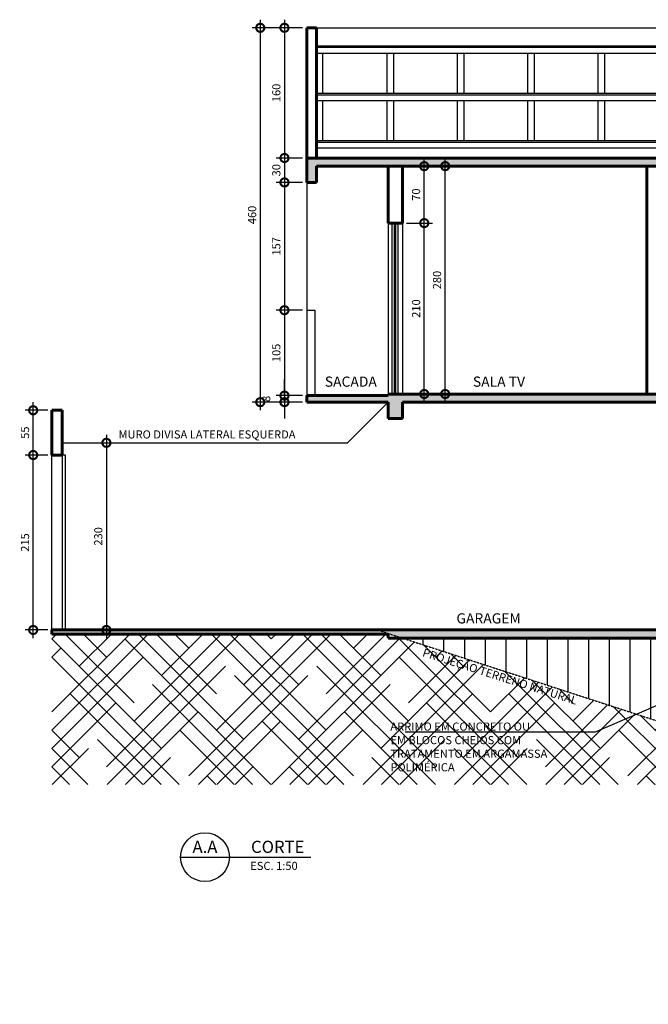
# Model space of a CAD drawing. Units: millimetres. Extents: x -110265 to -97156, y 22403 to 30403.
# Drawn here: x -105682 to -104911, y 28212 to 29422 of the extents above; entities that cross this region are included whole.
import ezdxf
from ezdxf import colors
from ezdxf.entities.mleader import LeaderData, LeaderLine
from ezdxf.enums import TextEntityAlignment as Align
from ezdxf.math import Vec2, Vec3

# ---------------------------------------------------------------- set-up
doc = ezdxf.new("R2010")
doc.units = ezdxf.units.MM
doc.header["$LTSCALE"] = 0.02
doc.linetypes.add('HIDDEN', pattern=[9.525, 6.35, -3.175])
for name, color, linetype in [('AQ-CONST-P01', 1, 'Continuous'), ('AQ-CONST-P02', 2, 'Continuous'), ('AQ-CONST-P04', 4, 'Continuous'), ('AQ-COTAS', 2, 'Continuous'), ('AQ-HACHURA', 1, 'Continuous'), ('AQ-JANELA', 2, 'Continuous'), ('AQ-PORTA', 2, 'Continuous'), ('AQ-PROJEÇÃO', 1, 'HIDDEN'), ('AQ-SIMBOLOGIA-INDICAÇÕES', 7, 'Continuous'), ('AQ-TEXTO02', 2, 'Continuous')]:
    doc.layers.add(name, color=color, linetype=linetype)
doc.layers.add('AQ-CONST-P06', color=6, linetype='Continuous', lineweight=60)
doc.styles.add('CT-R80', font='romans.shx', dxfattribs={"height": 0.2})
doc.styles.add('R100-50', font='simplex.shx', dxfattribs={"height": 12.5})
doc.styles.add('R120-100', font='simplex.shx', dxfattribs={"height": 30})
doc.styles.add('R80-100', font='simplex.shx', dxfattribs={"height": 20})
doc.styles.add('R80-50', font='simplex.shx', dxfattribs={"height": 10})
doc.dimstyles.new('ESC50', dxfattribs={"dimtxt": 10, "dimasz": 20, "dimexe": 10, "dimexo": 5, "dimgap": 5, "dimtad": 1, "dimzin": 12, "dimdsep": 46, "dimtxsty": 'R80-50', "dimblk1": 'DOTSMALL', "dimblk2": 'DOTSMALL', "dimsah": 1, "dimcen": 0, "dimdle": 10, "dimclrd": 1, "dimclre": 1, "dimclrt": 256, "dimadec": 0, "dimazin": 0, "dimtfac": 1, "dimtofl": 0, "dimtmove": 2, "dimatfit": 3, "dimldrblk": 'DOTSMALL', "dimfxl": 1, "dimtolj": 1, "dimtzin": 12, "dimarcsym": 0})
pattern_1 = [(50, (0, 111.633), (18.218467, -1.5939086), [1.905, -20.955]), (355, (0, 111.633), (-3.5242826, 19.1056643), [1.524, -16.764]), (100.451, (1.518, 111.5), (14.6942502, 17.5116688), [1.619, -17.809]), (46.1842, (0, 116.713), (27.107904, -4.204233), [2.8575, -31.4325]), (96.6356, (2.26, 116.362), (23.7404234, 24.7425556), [2.4285, -26.7135]), (351.184, (0, 116.713), (23.7404606, 24.742512), [2.286, -25.146]), (21, (2.54, 115.443), (15.161488, -10.2265519), [1.905, -20.955]), (326, (2.54, 115.443), (6.1802028, 18.4187966), [1.524, -16.764]), (71.4514, (3.803, 114.59), (21.341649, 8.1922858), [1.619, -17.809]), (37.5, (0, 111.6325), (0.30886033, 8.4555039), [0, -16.5608, 0, -17.018, 0, -16.8275]), (7.5, (0, 111.6325), (6.68196625, 10.0180575), [0, -9.7028, 0, -16.1798, 0, -6.4135]), (327.5, (-5.664, 111.6325), (13.5590595, -0.5728744), [0, -6.35, 0, -19.812, 0, -26.289]), (317.5, (-8.204, 111.633), (14.8129181, 2.5426491), [0, -8.255, 0, -13.1572, 0, -18.669])]

# ---------------------------------------------------------------- blocks, each defined once
blk = doc.blocks.new('_DotSmall')
at = {"color": 0, "linetype": 'ByBlock', "const_width": 0.5}
blk.add_lwpolyline([(-0.0625, 0, 1), (0.0625, 0, 1)], format="xyb", close=True, dxfattribs=at)
blk = doc.blocks.new('*D30')
at = {"layer": 'AQ-COTAS', "color": 1, "lineweight": -2, "transparency": 16777216}
for p, q in [((-105665.8, 28662.1), (-105665.8, 28897.1)), ((-105648, 28887.1), (-105675.8, 28887.1)), ((-105648, 28672.1), (-105675.8, 28672.1))]:
    blk.add_line(p, q, dxfattribs=at)
at = {"layer": 'AQ-COTAS', "color": 1, "lineweight": -2, "transparency": 16777216, "xscale": 20, "yscale": 20, "zscale": 20}
for p, rotation in [((-105665.8, 28887.1), 90), ((-105665.8, 28672.1), 270)]:
    blk.add_blockref('_DotSmall', p, dxfattribs=dict(at, rotation=rotation))
at = {"layer": 'AQ-COTAS', "transparency": 16777216, "insert": (-105675.8, 28779.6), "char_height": 10, "attachment_point": 5, "rotation": 90, "style": 'R80-50'}
blk.add_mtext('\\A1;215', dxfattribs=at)
blk = doc.blocks.new('*D31')
at = {"layer": 'AQ-COTAS', "color": 1, "lineweight": -2, "transparency": 16777216}
for p, q in [((-105665.8, 28877.1), (-105665.8, 28952.1)), ((-105648, 28942.1), (-105675.8, 28942.1)), ((-105648, 28887.1), (-105675.8, 28887.1))]:
    blk.add_line(p, q, dxfattribs=at)
at = {"layer": 'AQ-COTAS', "color": 1, "lineweight": -2, "transparency": 16777216, "xscale": 20, "yscale": 20, "zscale": 20}
for p, rotation in [((-105665.8, 28942.1), 90), ((-105665.8, 28887.1), 270)]:
    blk.add_blockref('_DotSmall', p, dxfattribs=dict(at, rotation=rotation))
at = {"layer": 'AQ-COTAS', "transparency": 16777216, "insert": (-105675.8, 28914.6), "char_height": 10, "attachment_point": 5, "rotation": 90, "style": 'R80-50'}
blk.add_mtext('\\A1;55', dxfattribs=at)
blk = doc.blocks.new('*D32')
at = {"layer": 'AQ-COTAS', "color": 1, "lineweight": -2, "transparency": 16777216}
for p, q in [((-105575.9, 28912.1), (-105575.9, 28662.1)), ((-105600, 28902.1), (-105565.9, 28902.1)), ((-105600, 28672.1), (-105565.9, 28672.1))]:
    blk.add_line(p, q, dxfattribs=at)
at = {"layer": 'AQ-COTAS', "color": 1, "lineweight": -2, "transparency": 16777216, "xscale": 20, "yscale": 20, "zscale": 20}
for p, rotation in [((-105575.9, 28902.1), 90), ((-105575.9, 28672.1), 270)]:
    blk.add_blockref('_DotSmall', p, dxfattribs=dict(at, rotation=rotation))
at = {"layer": 'AQ-COTAS', "transparency": 16777216, "insert": (-105585.9, 28787.1), "char_height": 10, "attachment_point": 5, "rotation": 90, "style": 'R80-50'}
blk.add_mtext('\\A1;230', dxfattribs=at)
blk = doc.blocks.new('*D43')
at = {"layer": 'AQ-COTAS', "color": 1, "lineweight": -2, "transparency": 16777216}
for p, q in [((-105357.3, 29422.1), (-105357.3, 29242.1)), ((-105335, 29412.1), (-105367.3, 29412.1)), ((-105335, 29252.1), (-105367.3, 29252.1))]:
    blk.add_line(p, q, dxfattribs=at)
at = {"layer": 'AQ-COTAS', "color": 1, "lineweight": -2, "transparency": 16777216, "xscale": 20, "yscale": 20, "zscale": 20}
for p, rotation in [((-105357.3, 29412.1), 90), ((-105357.3, 29252.1), 270)]:
    blk.add_blockref('_DotSmall', p, dxfattribs=dict(at, rotation=rotation))
at = {"layer": 'AQ-COTAS', "transparency": 16777216, "insert": (-105367.3, 29332.1), "char_height": 10, "attachment_point": 5, "rotation": 90, "style": 'R80-50'}
blk.add_mtext('\\A1;160', dxfattribs=at)
blk = doc.blocks.new('*D44')
at = {"layer": 'AQ-COTAS', "color": 1, "lineweight": -2, "transparency": 16777216}
for p, q in [((-105357.3, 29262.1), (-105357.3, 29212.1)), ((-105335, 29252.1), (-105367.3, 29252.1)), ((-105335, 29222.1), (-105367.3, 29222.1))]:
    blk.add_line(p, q, dxfattribs=at)
at = {"layer": 'AQ-COTAS', "color": 1, "lineweight": -2, "transparency": 16777216, "xscale": 20, "yscale": 20, "zscale": 20}
for p, rotation in [((-105357.3, 29252.1), 90), ((-105357.3, 29222.1), 270)]:
    blk.add_blockref('_DotSmall', p, dxfattribs=dict(at, rotation=rotation))
at = {"layer": 'AQ-COTAS', "transparency": 16777216, "insert": (-105367.3, 29237.1), "char_height": 10, "attachment_point": 5, "rotation": 90, "style": 'R80-50'}
blk.add_mtext('\\A1;30', dxfattribs=at)
blk = doc.blocks.new('*D45')
at = {"layer": 'AQ-COTAS', "color": 1, "lineweight": -2, "transparency": 16777216}
for p, q in [((-105335, 29222.1), (-105367.3, 29222.1)), ((-105357.3, 29232.1), (-105357.3, 29055.1)), ((-105335, 29065.1), (-105367.3, 29065.1))]:
    blk.add_line(p, q, dxfattribs=at)
at = {"layer": 'AQ-COTAS', "color": 1, "lineweight": -2, "transparency": 16777216, "xscale": 20, "yscale": 20, "zscale": 20}
for p, rotation in [((-105357.3, 29222.1), 90), ((-105357.3, 29065.1), 270)]:
    blk.add_blockref('_DotSmall', p, dxfattribs=dict(at, rotation=rotation))
at = {"layer": 'AQ-COTAS', "transparency": 16777216, "insert": (-105367.3, 29143.6), "char_height": 10, "attachment_point": 5, "rotation": 90, "style": 'R80-50'}
blk.add_mtext('\\A1;157', dxfattribs=at)
blk = doc.blocks.new('*D46')
at = {"layer": 'AQ-COTAS', "color": 1, "lineweight": -2, "transparency": 16777216}
for p, q in [((-105335, 29065.1), (-105367.3, 29065.1)), ((-105357.3, 29075.1), (-105357.3, 28950.1)), ((-105335, 28960.1), (-105367.3, 28960.1))]:
    blk.add_line(p, q, dxfattribs=at)
at = {"layer": 'AQ-COTAS', "color": 1, "lineweight": -2, "transparency": 16777216, "xscale": 20, "yscale": 20, "zscale": 20}
for p, rotation in [((-105357.3, 29065.1), 90), ((-105357.3, 28960.1), 270)]:
    blk.add_blockref('_DotSmall', p, dxfattribs=dict(at, rotation=rotation))
at = {"layer": 'AQ-COTAS', "transparency": 16777216, "insert": (-105367.3, 29012.6), "char_height": 10, "attachment_point": 5, "rotation": 90, "style": 'R80-50'}
blk.add_mtext('\\A1;105', dxfattribs=at)
blk = doc.blocks.new('*D47')
at = {"layer": 'AQ-COTAS', "color": 1, "lineweight": -2, "transparency": 16777216}
for p, q in [((-105357.3, 28960.1), (-105357.3, 28980.1)), ((-105335, 28960.1), (-105367.3, 28960.1)), ((-105335, 28952.1), (-105367.3, 28952.1)), ((-105357.3, 28952.1), (-105357.3, 28932.1))]:
    blk.add_line(p, q, dxfattribs=at)
at = {"layer": 'AQ-COTAS', "color": 1, "lineweight": -2, "transparency": 16777216, "xscale": 20, "yscale": 20, "zscale": 20}
for p, rotation in [((-105357.3, 28960.1), 270), ((-105357.3, 28952.1), 90)]:
    blk.add_blockref('_DotSmall', p, dxfattribs=dict(at, rotation=rotation))
at = {"layer": 'AQ-COTAS', "transparency": 16777216, "insert": (-105379.8, 28956.1), "char_height": 10, "attachment_point": 5, "rotation": 90, "style": 'R80-50'}
blk.add_mtext('\\A1;8', dxfattribs=at)
blk = doc.blocks.new('*D48')
at = {"layer": 'AQ-COTAS', "color": 1, "lineweight": -2, "transparency": 16777216}
for p, q in [((-105387, 29422.1), (-105387, 28942.1)), ((-105335, 29412.1), (-105397, 29412.1)), ((-105335, 28952.1), (-105397, 28952.1))]:
    blk.add_line(p, q, dxfattribs=at)
at = {"layer": 'AQ-COTAS', "color": 1, "lineweight": -2, "transparency": 16777216, "xscale": 20, "yscale": 20, "zscale": 20}
for p, rotation in [((-105387, 29412.1), 90), ((-105387, 28952.1), 270)]:
    blk.add_blockref('_DotSmall', p, dxfattribs=dict(at, rotation=rotation))
at = {"layer": 'AQ-COTAS', "transparency": 16777216, "insert": (-105397, 29182.1), "char_height": 10, "attachment_point": 5, "rotation": 90, "style": 'R80-50'}
blk.add_mtext('\\A1;460', dxfattribs=at)
blk = doc.blocks.new('*D49')
at = {"layer": 'AQ-COTAS', "color": 1, "lineweight": -2, "transparency": 16777216}
for p, q in [((-105185.7, 28952.1), (-105185.7, 29182.1)), ((-105207.5, 29172.1), (-105175.7, 29172.1)), ((-105207.5, 28962.1), (-105175.7, 28962.1))]:
    blk.add_line(p, q, dxfattribs=at)
at = {"layer": 'AQ-COTAS', "color": 1, "lineweight": -2, "transparency": 16777216, "xscale": 20, "yscale": 20, "zscale": 20}
for p, rotation in [((-105185.7, 29172.1), 90), ((-105185.7, 28962.1), 270)]:
    blk.add_blockref('_DotSmall', p, dxfattribs=dict(at, rotation=rotation))
at = {"layer": 'AQ-COTAS', "transparency": 16777216, "insert": (-105195.7, 29067.1), "char_height": 10, "attachment_point": 5, "rotation": 90, "style": 'R80-50'}
blk.add_mtext('\\A1;210', dxfattribs=at)
blk = doc.blocks.new('*D50')
at = {"layer": 'AQ-COTAS', "color": 1, "lineweight": -2, "transparency": 16777216}
for p, q in [((-105185.7, 29162.1), (-105185.7, 29252.1)), ((-105207.5, 29242.1), (-105175.7, 29242.1)), ((-105207.5, 29172.1), (-105175.7, 29172.1))]:
    blk.add_line(p, q, dxfattribs=at)
at = {"layer": 'AQ-COTAS', "color": 1, "lineweight": -2, "transparency": 16777216, "xscale": 20, "yscale": 20, "zscale": 20}
for p, rotation in [((-105185.7, 29242.1), 90), ((-105185.7, 29172.1), 270)]:
    blk.add_blockref('_DotSmall', p, dxfattribs=dict(at, rotation=rotation))
at = {"layer": 'AQ-COTAS', "transparency": 16777216, "insert": (-105195.7, 29207.1), "char_height": 10, "attachment_point": 5, "rotation": 90, "style": 'R80-50'}
blk.add_mtext('\\A1;70', dxfattribs=at)
blk = doc.blocks.new('*D66')
at = {"layer": 'AQ-COTAS', "color": 1, "lineweight": -2, "transparency": 16777216}
for p, q in [((-105160, 28952.1), (-105160, 29252.1)), ((-105170.7, 29242.1), (-105150, 29242.1)), ((-105170.7, 28962.1), (-105150, 28962.1))]:
    blk.add_line(p, q, dxfattribs=at)
at = {"layer": 'AQ-COTAS', "color": 1, "lineweight": -2, "transparency": 16777216, "xscale": 20, "yscale": 20, "zscale": 20}
for p, rotation in [((-105160, 29242.1), 90), ((-105160, 28962.1), 270)]:
    blk.add_blockref('_DotSmall', p, dxfattribs=dict(at, rotation=rotation))
at = {"layer": 'AQ-COTAS', "transparency": 16777216, "insert": (-105170, 29102.1), "char_height": 10, "attachment_point": 5, "rotation": 90, "style": 'R80-50'}
blk.add_mtext('\\A1;280', dxfattribs=at)
blk = doc.blocks.new('_Dot')
at = {"color": 0, "linetype": 'ByBlock', "lineweight": -2}
blk.add_line((-0.5, 0), (-1, 0), dxfattribs=at)
at = {"color": 0, "linetype": 'ByBlock', "const_width": 0.5}
blk.add_lwpolyline([(-0.25, 0, 1), (0.25, 0, 1)], format="xyb", close=True, dxfattribs=at)

msp = doc.modelspace()

# ---------------------------------------------------------------- hatches: boundary and pattern name
at = {"layer": 'AQ-HACHURA'}
h = msp.add_hatch(dxfattribs=at)
h.set_pattern_fill('AR-CONC', color=256, scale=0.1, style=0)
h.set_pattern_definition(pattern_1)
h.paths.add_polyline_path([(-104274.522, 29252.088), (-105330.022, 29252.088), (-105330.022, 29222.088), (-105318.022, 29222.088), (-105318.022, 29242.088), (-104274.522, 29242.088)])
h = msp.add_hatch(dxfattribs=at)
h.set_pattern_fill('AR-CONC', color=256, scale=0.1, style=0)
h.set_pattern_definition(pattern_1)
h.paths.add_polyline_path([(-104274.522, 28962.088), (-105230.022, 28962.088), (-105230.022, 28960.088), (-105330.022, 28960.088), (-105330.022, 28952.088), (-105230.022, 28952.088), (-105230.022, 28932.088), (-105212.522, 28932.088), (-105212.522, 28952.088), (-104274.522, 28952.088)])
h = msp.add_hatch(dxfattribs=at)
h.set_pattern_fill('AR-CONC', color=256, scale=0.1, style=0)
h.set_pattern_definition(pattern_1)
h.paths.add_polyline_path([(-104545.226, 28662.088), (-104425.226, 28592.088), (-104274.522, 28592.088), (-104274.522, 28602.088), (-104422.522, 28602.088), (-104422.522, 28619.588), (-104452.522, 28619.588), (-104452.522, 28637.088), (-104482.522, 28637.088), (-104482.522, 28654.588), (-104512.522, 28654.588), (-104512.522, 28672.088), (-104810.022, 28672.088), (-104810.022, 28662.088)])
h.paths.add_polyline_path([(-104830.022, 28672.088), (-104830.022, 28532.088), (-104810.022, 28532.088), (-104810.022, 28672.088)])
h.paths.add_polyline_path([(-105243.022, 28672.088), (-105230.522, 28667.088), (-105230.022, 28667.088), (-105230.022, 28666.888), (-105218.022, 28662.088), (-104830.022, 28662.088), (-104830.022, 28672.088)])
h.paths.add_polyline_path([(-105230.522, 28667.088), (-105243.022, 28672.088), (-105643.022, 28672.088), (-105643.022, 28667.088)])
h = msp.add_hatch(dxfattribs=at)
h.set_pattern_fill('HOUND', color=256, scale=10, angle=45, style=0)
h.set_pattern_definition([(45, (-105643.022, 28212.088), (33.67596, 56.1266), [254, -127]), (135, (-105643.022, 28212.088), (33.67596, -56.1266), [254, -127])])
h.paths.add_polyline_path([(-104154.522, 28419.588), (-104182.522, 28419.588), (-104182.522, 28437.088), (-104210.522, 28437.088), (-104210.522, 28454.588), (-104238.522, 28454.588), (-104238.522, 28472.088), (-104266.522, 28472.088), (-104266.522, 28486.043), (-104810.022, 28535.452), (-104810.022, 28482.088), (-104765.288, 28482.088), (-104056.848, 28212.088), (-104026.783, 28212.088), (-104026.783, 28332.088), (-104042.522, 28332.088), (-104042.522, 28349.588), (-104070.522, 28349.588), (-104070.522, 28367.088), (-104098.522, 28367.088), (-104098.522, 28384.588), (-104126.522, 28384.588), (-104126.522, 28402.088), (-104154.522, 28402.088)])
h.paths.add_polyline_path([(-104830.022, 28537.739), (-105212.281, 28662.088), (-105230.022, 28662.088), (-105230.022, 28667.088), (-105643.022, 28667.088), (-105643.022, 28482.088), (-104880.087, 28482.088), (-104830.022, 28482.088)])
h.paths.add_polyline_path([(-104364.72, 28391.095), (-104144.006, 28391.095), (-104144.006, 28324.19), (-104364.72, 28324.19)], flags=24)
h.paths.add_polyline_path([(-104443.934, 28473.692), (-104385.125, 28473.692), (-104385.125, 28458.692), (-104443.934, 28458.692)], flags=24)
h.paths.add_polyline_path([(-104644.705, 28498.818), (-104407.888, 28479.311), (-104406.012, 28502.091), (-104642.829, 28521.598)], flags=24)
h.paths.add_polyline_path([(-105229.781, 28560.884), (-105009.066, 28560.884), (-105009.066, 28493.98), (-105229.781, 28493.98)], flags=24)
h.paths.add_polyline_path([(-105194.476, 28634.452), (-104967.993, 28562.561), (-104961.078, 28584.347), (-105187.561, 28656.238)], flags=24)
h = msp.add_hatch(dxfattribs=at)
h.set_pattern_fill('ANSI31', color=256, scale=8, angle=45, style=0)
h.set_pattern_definition([(90, (-105212.281, 28332.088), (-25.4, 5e-15), [])])
h.paths.add_polyline_path([(-104012.522, 28592.088), (-104425.226, 28592.088), (-104545.226, 28662.088), (-104700.022, 28662.088), (-104700.022, 28654.588), (-104670.022, 28654.588), (-104670.022, 28637.088), (-104640.022, 28637.088), (-104640.022, 28619.588), (-104610.022, 28619.588), (-104610.022, 28602.088), (-104580.022, 28602.088), (-104580.022, 28584.588), (-104550.022, 28584.588), (-104550.022, 28567.088), (-104520.022, 28567.088), (-104520.022, 28549.588), (-104490.022, 28549.588), (-104490.022, 28532.088), (-104266.522, 28489.588), (-104266.522, 28486.043), (-104012.522, 28462.952)])
h.paths.add_polyline_path([(-104012.522, 28462.952), (-104266.522, 28486.043), (-104266.522, 28472.088), (-104238.522, 28472.088), (-104238.522, 28454.588), (-104210.522, 28454.588), (-104210.522, 28437.088), (-104182.522, 28437.088), (-104182.522, 28419.588), (-104154.522, 28419.588), (-104154.522, 28402.088), (-104126.522, 28402.088), (-104126.522, 28384.588), (-104098.522, 28384.588), (-104098.522, 28367.088), (-104070.522, 28367.088), (-104070.522, 28349.588), (-104042.522, 28349.588), (-104042.522, 28332.088), (-104026.783, 28332.088), (-104012.522, 28332.088)])
h.paths.add_polyline_path([(-104490.022, 28549.588), (-104520.022, 28549.588), (-104520.022, 28567.088), (-104550.022, 28567.088), (-104550.022, 28584.588), (-104580.022, 28584.588), (-104580.022, 28602.088), (-104610.022, 28602.088), (-104610.022, 28619.588), (-104640.022, 28619.588), (-104640.022, 28637.088), (-104670.022, 28637.088), (-104670.022, 28654.588), (-104700.022, 28654.588), (-104700.022, 28662.088), (-104810.022, 28662.088), (-104810.022, 28535.452), (-104266.522, 28486.043), (-104266.522, 28489.588), (-104490.022, 28532.088)])
h.paths.add_polyline_path([(-104830.022, 28662.088), (-105212.281, 28662.088), (-104871.999, 28551.394), (-104830.022, 28602.167)])

# ---------------------------------------------------------------- linework, layer by layer
at = {"layer": 'AQ-CONST-P01'}
for p, q in [((-105330.022, 29222.088), (-105330.022, 29065.088)), ((-105230.022, 29172.088), (-105230.022, 28962.088)), ((-105212.522, 29172.088), (-105212.522, 28962.088)), ((-105643.022, 28672.088), (-105643.022, 28887.088))]:
    msp.add_line(p, q, dxfattribs=at)
at = {"layer": 'AQ-CONST-P02'}
for p, q in [((-105330.022, 29065.088), (-105330.022, 28960.088)), ((-105330.022, 29065.088), (-105320.022, 29065.088)), ((-105320.022, 29065.088), (-105320.022, 28960.088)), ((-105280.022, 28902.088), (-105230.022, 28952.088)), ((-105630.022, 28902.088), (-105280.022, 28902.088))]:
    msp.add_line(p, q, dxfattribs=at)
msp.add_lwpolyline([(-105630.022, 28672.088), (-105626.022, 28672.088), (-105626.022, 28887.088), (-105630.022, 28887.088)], close=True, dxfattribs=at)
at = {"layer": 'AQ-CONST-P06'}
for p, q in [((-105330.022, 29222.088), (-105330.022, 29412.088)), ((-105330.022, 29412.088), (-105318.022, 29412.088)), ((-105318.022, 29412.088), (-105318.022, 29252.088)), ((-105330.022, 29252.088), (-103239.022, 29252.088)), ((-105318.022, 29242.088), (-103251.022, 29242.088)), ((-105318.022, 29242.088), (-105318.022, 29222.088)), ((-105230.022, 29242.088), (-105230.022, 29172.088)), ((-105212.522, 29242.088), (-105212.522, 29172.088)), ((-104912.522, 29242.088), (-104912.522, 28962.088)), ((-105330.022, 29222.088), (-105318.022, 29222.088)), ((-105230.022, 29172.088), (-105212.522, 29172.088)), ((-105330.022, 28960.088), (-105230.022, 28960.088)), ((-105330.022, 28952.088), (-105330.022, 28960.088)), ((-105230.022, 28962.088), (-104112.522, 28962.088)), ((-105230.022, 28960.088), (-105230.022, 28962.088)), ((-105330.022, 28952.088), (-105230.022, 28952.088)), ((-105230.022, 28952.088), (-105230.022, 28932.088)), ((-105212.522, 28952.088), (-105212.522, 28932.088)), ((-105212.522, 28952.088), (-104112.522, 28952.088)), ((-105643.022, 28887.088), (-105643.022, 28942.088)), ((-105643.022, 28942.088), (-105630.022, 28942.088)), ((-105630.022, 28887.088), (-105630.022, 28942.088)), ((-105212.522, 28932.088), (-105230.022, 28932.088)), ((-105643.022, 28887.088), (-105630.022, 28887.088)), ((-105643.022, 28672.088), (-105243.022, 28672.088)), ((-105643.022, 28672.088), (-105643.022, 28667.088)), ((-105643.022, 28667.088), (-105230.022, 28667.088)), ((-105243.022, 28672.088), (-104512.522, 28672.088)), ((-105230.022, 28662.088), (-105230.022, 28667.088)), ((-105230.022, 28662.088), (-104830.022, 28662.088))]:
    msp.add_line(p, q, dxfattribs=at)
at = {"layer": 'AQ-JANELA'}
for p, q in [((-105225.022, 28962.088), (-105225.022, 29172.088)), ((-105222.022, 28962.088), (-105222.022, 29172.088)), ((-105220.522, 28962.088), (-105220.522, 29172.088)), ((-105217.522, 28962.088), (-105217.522, 29172.088))]:
    msp.add_line(p, q, dxfattribs=at)
at = {"layer": 'AQ-PORTA'}
for p, q in [((-105318.022, 29412.088), (-103239.022, 29412.088)), ((-103159.022, 29389.757), (-105318.022, 29389.757)), ((-103159.022, 29387.764), (-105318.022, 29387.764)), ((-103159.022, 29380.534), (-105318.022, 29380.534)), ((-105310.022, 29331.534), (-105310.022, 29380.534)), ((-105231.647, 29380.534), (-105231.647, 29331.534)), ((-105223.647, 29380.534), (-105223.647, 29331.534)), ((-105145.272, 29380.534), (-105145.272, 29331.534)), ((-105137.272, 29380.534), (-105137.272, 29331.534)), ((-105058.897, 29380.534), (-105058.897, 29331.534)), ((-105050.897, 29380.534), (-105050.897, 29331.534)), ((-104972.522, 29380.534), (-104972.522, 29331.534)), ((-104964.522, 29380.534), (-104964.522, 29331.534)), ((-103159.022, 29331.534), (-105318.022, 29331.534)), ((-103159.022, 29329.541), (-105318.022, 29329.541)), ((-103159.022, 29322.311), (-105318.022, 29322.311)), ((-105310.022, 29273.311), (-105310.022, 29322.311)), ((-105231.647, 29322.311), (-105231.647, 29273.311)), ((-105223.647, 29322.311), (-105223.647, 29273.311)), ((-105145.272, 29322.311), (-105145.272, 29273.311)), ((-105137.272, 29322.311), (-105137.272, 29273.311)), ((-105058.897, 29322.311), (-105058.897, 29273.311)), ((-105050.897, 29322.311), (-105050.897, 29273.311)), ((-104972.522, 29322.311), (-104972.522, 29273.311)), ((-104964.522, 29322.311), (-104964.522, 29273.311)), ((-103159.022, 29273.311), (-105318.022, 29273.311)), ((-103159.022, 29271.318), (-105318.022, 29271.318)), ((-103159.022, 29264.088), (-105318.022, 29264.088))]:
    msp.add_line(p, q, dxfattribs=at)
at = {"layer": 'AQ-PROJEÇÃO'}
msp.add_line((-105243.022, 28672.088), (-104828.022, 28537.088), dxfattribs=at)
at = {"layer": 'AQ-SIMBOLOGIA-INDICAÇÕES', "color": 3, "linetype": 'Continuous'}
msp.add_line((-105484.901, 28392.946), (-105324.901, 28392.946), dxfattribs=at)
msp.add_circle((-105454.901, 28392.946), 30, dxfattribs=at)

# ---------------------------------------------------------------- texts
at = {"layer": 'AQ-CONST-P04', "style": 'R100-50'}
for s, p in [('SACADA', (-105307.776, 28971.041)), ('SALA TV', (-105125.973, 28971.041)), ('GARAGEM', (-105146.175, 28680.111))]:
    msp.add_text(s, height=12.5, dxfattribs=at).set_placement(p)
at = {"layer": 'AQ-SIMBOLOGIA-INDICAÇÕES', "color": 6, "linetype": 'Continuous', "style": 'R120-100'}
for s, p in [('A.A', (-105470.196, 28398.09)), ('CORTE', (-105398.366, 28398.09))]:
    msp.add_text(s, height=15, dxfattribs=at).set_placement(p)
at = {"layer": 'AQ-SIMBOLOGIA-INDICAÇÕES', "color": 2, "linetype": 'Continuous', "style": 'R80-100'}
msp.add_text('ESC. 1:50', height=10, dxfattribs=at).set_placement((-105399.277, 28387.194), align=Align.TOP_LEFT)
at = {"layer": 'AQ-TEXTO02', "style": 'R80-50'}
msp.add_text('MURO DIVISA LATERAL ESQUERDA', height=10, dxfattribs=at).set_placement((-105561.031, 28907.419))
msp.add_text('PROJEÇÃO TERRENO NATURAL', height=10, rotation=342.389512, dxfattribs=at).set_placement((-105188.684, 28640.107))

# ---------------------------------------------------------------- dimensions: what is measured, and where the dimension line sits
at = {"layer": 'AQ-COTAS'}
for base, p1, p2, picture, middle in [((-105387.017, 28952.088), (-105330.022, 29412.088), (-105330.022, 28952.088), '*D48', (-105397.017, 29182.088)), ((-105357.342, 29252.088), (-105330.022, 29412.088), (-105330.022, 29252.088), '*D43', (-105367.342, 29332.088)), ((-105357.342, 29222.088), (-105330.022, 29252.088), (-105330.022, 29222.088), '*D44', (-105367.342, 29237.088)), ((-105185.721, 29242.088), (-105212.522, 29172.088), (-105212.522, 29242.088), '*D50', (-105195.721, 29207.088)), ((-105159.971, 29242.088), (-105175.721, 28962.088), (-105175.721, 29242.088), '*D66', (-105169.971, 29102.088)), ((-105357.342, 29065.088), (-105330.022, 29222.088), (-105330.022, 29065.088), '*D45', (-105367.342, 29143.588)), ((-105185.721, 29172.088), (-105212.522, 28962.088), (-105212.522, 29172.088), '*D49', (-105195.721, 29067.088)), ((-105357.342, 28960.088), (-105330.022, 29065.088), (-105330.022, 28960.088), '*D46', (-105367.342, 29012.588)), ((-105357.342, 28952.088), (-105330.022, 28960.088), (-105330.022, 28952.088), '*D47', (-105379.842, 28956.088)), ((-105665.773, 28942.088), (-105643.022, 28887.088), (-105643.022, 28942.088), '*D31', (-105675.773, 28914.588)), ((-105575.854, 28672.088), (-105604.983, 28902.088), (-105604.983, 28672.088), '*D32', (-105585.854, 28787.088)), ((-105665.773, 28887.088), (-105643.022, 28672.088), (-105643.022, 28887.088), '*D30', (-105675.773, 28779.588))]:
    dim = msp.add_linear_dim(base=base, p1=p1, p2=p2, angle=90, dimstyle='ESC50', dxfattribs=at)
    dim.commit()
    dim.dimension.update_dxf_attribs({"geometry": picture, "text_midpoint": middle})

# ---------------------------------------------------------------- leaders
at = {"layer": 'AQ-TEXTO02'}
ml = msp.add_multileader_mtext('Standard', dxfattribs=at)
ml.set_content('ARRIMO EM CONCRETO OU \\PEM BLOCOS CHEIOS COM \\PTRATAMENTO EM ARGAMASSA \\PPOLIMÉRICA', color=256, style='CT-R80')
ml.set_leader_properties(color=1, linetype='ByLayer', lineweight=-1)
ml.set_arrow_properties(name='DOT')
ml.build(insert=Vec2(0, 0))
ml.multileader.update_dxf_attribs({"text_left_attachment_type": 6, "text_right_attachment_type": 6, "dogleg_length": 0.36, "arrow_head_size": 5, "scale": 50})
ctx = ml.context
ctx.base_point, ctx.scale, ctx.char_height, ctx.arrow_head_size, ctx.landing_gap_size, ctx.plane_origin = Vec3(-105244.781, 28546.384), 50, 10, 5, 17.5, Vec3(-104907, 28400.151)
ctx.left_attachment, ctx.right_attachment = 6, 6
notes = []
notes.append((ctx, [(0, (1, 1, 0), (-104976.066, 28546.384), (-1, 0), 18, [(0, [(-104820.183, 28614.068)], 0, [])])]))
ctx.mtext.insert, ctx.mtext.flow_direction = Vec3(-105227.281, 28558.384), 5
for ctx, leaders in notes:
    for number, flags, end, landing, length, lines in leaders:
        leader = LeaderData()
        leader.index, (leader.has_last_leader_line, leader.has_dogleg_vector, leader.attachment_direction) = number, flags
        leader.last_leader_point, leader.dogleg_vector, leader.dogleg_length = Vec3(end), Vec3(landing), length
        for number, points, colour, breaks in lines:
            line = LeaderLine()
            line.index, line.vertices, line.color, line.breaks = number, Vec3.list(points), colors.encode_raw_color(colour), breaks
            leader.lines.append(line)
        ctx.leaders.append(leader)

doc.saveas('drawing.dxf')
